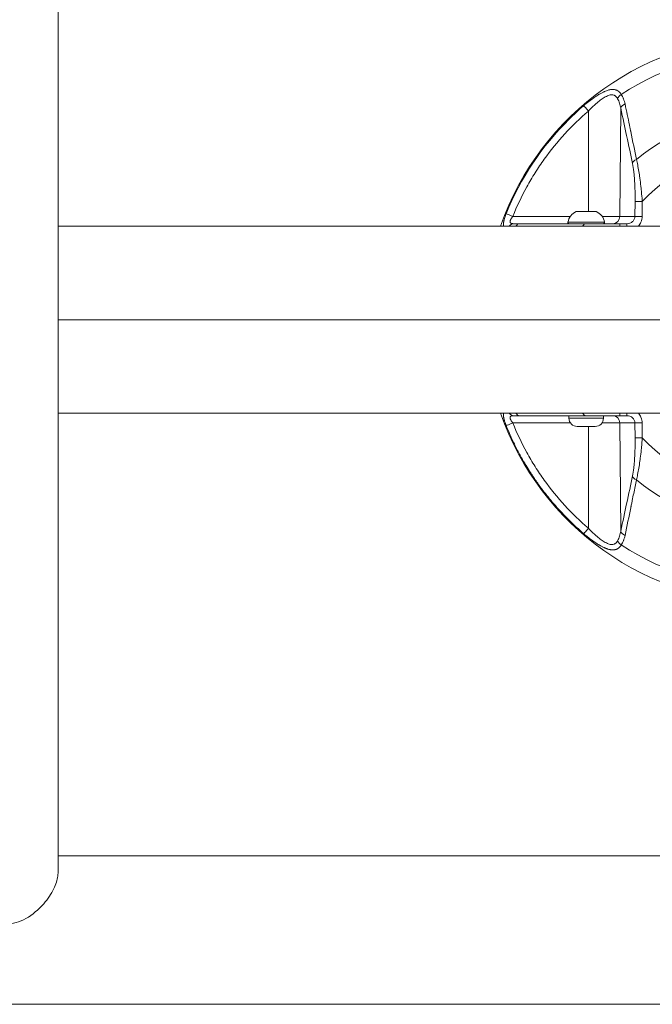
# Model space of a CAD drawing. Units: millimetres. Extents: x 2782 to 8972, y 1689 to 3050.
# Drawn here: x 3960 to 4218, y 2071 to 2471 of the extents above; entities that cross this region are included whole.
import ezdxf

# ---------------------------------------------------------------- set-up
doc = ezdxf.new("R2010")
doc.units = ezdxf.units.MM
doc.linetypes.add('ACAD_ISO03W100', pattern=[30, 12, -18])
doc.styles.get("Standard").update_dxf_attribs({"font": 'arial.ttf'})
doc.dimstyles.get("Standard").update_dxf_attribs({"dimtxt": 0.18, "dimasz": 0.18, "dimexe": 0.18, "dimexo": 0.0625, "dimgap": 0.09, "dimtad": 0, "dimtih": 1, "dimtoh": 1, "dimdec": 4, "dimzin": 0, "dimdsep": 46, "dimtxsty": 'Standard', "dimcen": 0.09, "dimadec": 0, "dimazin": 0, "dimtfac": 1, "dimtdec": 4, "dimtofl": 0, "dimtmove": 0, "dimatfit": 3, "dimfxl": 1, "dimtolj": 1, "dimtzin": 0, "dimarcsym": 0})

# ---------------------------------------------------------------- blocks, each defined once
blk = doc.blocks.new('*D3')
at = {"color": 0, "linetype": 'ACAD_ISO03W100', "lineweight": -2, "ltscale": 9, "transparency": 16777216}
for p, q in [((2911.12, 2644.47), (2911.12, 2684.65)), ((4582.31, 2644.47), (4582.31, 2684.65))]:
    blk.add_line(p, q, dxfattribs=at)
at = {"color": 0, "lineweight": -2, "ltscale": 9, "transparency": 16777216}
blk.add_line((4542.31, 2684.47), (2951.12, 2684.47), dxfattribs=at)
at = {"color": 0, "ltscale": 9, "transparency": 16777216}
for points in [[(2951.12, 2691.13), (2951.12, 2677.8), (2911.12, 2684.47)], [(4542.31, 2691.13), (4542.31, 2677.8), (4582.31, 2684.47)]]:
    blk.add_solid(points, dxfattribs=at)
at = {"layer": 'Defpoints', "color": 0, "ltscale": 9, "transparency": 16777216}
for p in [(2911.12, 2684.47), (2911.12, 2348.67), (4582.31, 2348.68)]:
    blk.add_point(p, dxfattribs=at)
at = {"color": 0, "lineweight": 15, "ltscale": 9, "transparency": 16777216, "insert": (3746.72, 2724.99), "char_height": 50, "attachment_point": 5}
blk.add_mtext('\\A1;165', dxfattribs=at)

msp = doc.modelspace()

# ---------------------------------------------------------------- linework, layer by layer
at = {"lineweight": 15, "ltscale": 9}
for p, q in [((3975.94322, 2123.78424), (3975.94322, 2573.56382)), ((4191.56657, 2392.67306), (4191.57125, 2433.40362)), ((4204.73095, 2434.56425), (4204.35815, 2390.64688)), ((4210.56423, 2396.74411), (4210.50952, 2390.64688)), ((4210.56423, 2396.74411), (4213.48225, 2396.71793)), ((4213.42755, 2390.6207), (4213.48225, 2396.71793)), ((4194.79871, 2392.62568), (4186.59169, 2392.62568)), ((4186.80413, 2392.67306), (4194.58626, 2392.67306)), ((4160.84512, 2390.64688), (4184.24512, 2390.64688)), ((4183.26563, 2388.25744), (4198.12476, 2388.25744)), ((4204.35815, 2390.64688), (4197.14527, 2390.64688)), ((4204.35815, 2390.64688), (4210.50952, 2390.64688)), ((4213.42755, 2390.6207), (4210.50952, 2390.64688)), ((3975.94322, 2386.72306), (4300.97593, 2386.72306)), ((4204.35757, 2386.72306), (4204.35757, 2387.67306)), ((4207.25946, 2387.67306), (4204.35757, 2387.67306)), ((4207.25946, 2386.72306), (4207.25946, 2387.67306)), ((4221.6753, 2348.67306), (3975.94322, 2348.67306)), ((3975.94322, 2310.62306), (4300.56689, 2310.62306)), ((4183.6952, 2308.62306), (4183.6952, 2309.67306)), ((4183.6952, 2308.62306), (4197.6952, 2308.62306)), ((4197.6952, 2308.62306), (4197.6952, 2309.67306)), ((4204.35757, 2309.67306), (4204.35757, 2310.62306)), ((4204.35757, 2309.67306), (4207.25946, 2309.67306)), ((4207.25946, 2310.62306), (4207.25946, 2309.67306)), ((4184.30268, 2306.69924), (4160.84512, 2306.69924)), ((4194.3452, 2305.27306), (4187.0452, 2305.27306)), ((4191.57125, 2263.9425), (4191.5665, 2305.27306)), ((4204.35815, 2306.69924), (4197.08772, 2306.69924)), ((4204.35815, 2306.69924), (4204.73095, 2262.78186)), ((4210.50952, 2306.69924), (4204.35815, 2306.69924)), ((4213.42755, 2306.72542), (4210.50952, 2306.69924)), ((4210.50952, 2306.69924), (4210.56423, 2300.602)), ((4213.48225, 2300.62818), (4213.42755, 2306.72542)), ((4213.48225, 2300.62818), (4210.56423, 2300.602)), ((3975.94322, 2130.82306), (4276.3653, 2130.82306)), ((4276.3653, 2130.82306), (3975.94322, 2130.82306)), ((4276.3653, 2070.52306), (3663.3653, 2070.52306))]:
    msp.add_line(p, q, dxfattribs=at)
for centre, radius, start, end in [((4264.3909, 2348.67306), 115, 90, 160.678437), ((4264.3909, 2348.67306), 109.14214, 90, 122.991681), ((4264.3909, 2348.67306), 84.14214, 90, 129.3068205), ((4264.3909, 2348.67306), 70, 90, 136.6577117), ((4189.11186, 2387.25639), 5.93132, 115.1439104, 170.2834439), ((4186.80413, 2392.17306), 0.5, 90, 115.1439104), ((4186.80413, 2392.17306), 0.5, 90, 115.1439104), ((4194.58626, 2392.17306), 0.5, 64.8560896, 90), ((4192.27853, 2387.25639), 5.93132, 9.7165561, 64.8560896), ((4192.27853, 2387.25639), 5.93132, 9.7165561, 64.8560896), ((4183.75846, 2388.17306), 0.5, 170.2834439, 270), ((4197.63194, 2388.17306), 0.5, 270, 9.7165561), ((4197.63194, 2388.17306), 0.5, 270, 9.7165561), ((4264.3909, 2348.67306), 115, 199.321563, 270), ((4187.0452, 2308.62306), 3.35, 180, 270), ((4194.3452, 2308.62306), 3.35, 270, 0), ((4264.3909, 2348.67306), 70, 223.3422883, 270), ((4264.3909, 2348.67306), 84.14214, 230.6931795, 270), ((4264.3909, 2348.67306), 109.14214, 237.008319, 270)]:
    msp.add_arc(centre, radius, start, end, dxfattribs=at)
for centre, major_axis, ratio, start_param, end_param in [((4206.11621, 2438.43673), (-2.53754, -1.60028), 0.707076127, -1.56148532, -0.739211119), ((4207.64898, 2434.53807), (-2.93067, -0.64124), 0.682130912, -1.313219082, -0.322865639), ((4191.61073, 2433.37744), (-1.95317, 2.27709), 0.004307752, 0.195203377, 1.555604258), ((4212.43292, 2412.13788), (-2.93781, -0.60767), 0.663171863, -1.236800261, -0.315170311), ((4201.44013, 2390.67306), (0, -3), 0.972711616, 0, 1.562069681), ((4161.24327, 2384.67306), (0, 3), 0.823416972, 0, 0.818477846), ((4163.6067, 2384.67306), (0, 3), 0.685576505, 0, 0.818477846), ((4190.69277, 2384.67306), (0, 3), 0.668360225, 0, 0.818477846), ((4161.24327, 2312.67306), (0, -3), 0.823416972, -0.818477846, 0), ((4190.69277, 2312.67306), (0, -3), 0.668360225, -0.818477846, 0), ((4201.44013, 2306.67306), (0, 3), 0.972711616, -1.562069681, 0), ((4160.8846, 2306.72542), (-2.78105, -1.12507), 0.003154786, 0.193329857, 1.555323692), ((4212.43292, 2285.20824), (-2.93781, 0.60767), 0.663171863, 0.315170311, 1.236800261), ((4207.64898, 2262.80804), (-2.93067, 0.64124), 0.682130912, 0.322865639, 1.313219082)]:
    msp.add_ellipse(centre, major_axis=major_axis, ratio=ratio, start_param=start_param, end_param=end_param, dxfattribs=at)
at = {"lineweight": 15, "ltscale": 9, "extrusion": (0, 0, -1)}
for centre, major_axis, ratio, start_param, end_param in [((4222.2808, 2410.01629), (10.4829, -0.60623), 0.000006756, 3.141565628, 3.141592654), ((4222.28085, 2410.01649), (9.75308, 3.89072), 0.000001801, 3.141585449, 3.141592653), ((4160.8846, 2390.6207), (-2.78105, 1.12507), 0.003154786, 0.193329857, 1.555323692), ((4163.6067, 2312.67306), (0, -3), 0.685576505, 0, 0.818477846), ((4222.28133, 2287.32943), (9.75354, -3.89098), 0.000001751, 3.14158565, 3.141592654), ((4222.28034, 2287.3298), (10.48244, 0.60602), 0.000004115, 3.141576195, 3.141592654), ((4191.61073, 2263.96868), (-1.95317, -2.27709), 0.004307752, 0.195203377, 1.555604258), ((4206.11621, 2258.90939), (-2.53754, 1.60028), 0.707076127, -1.56148532, -0.739211119)]:
    msp.add_ellipse(centre, major_axis=major_axis, ratio=ratio, start_param=start_param, end_param=end_param, dxfattribs=at)
at = {"lineweight": 15, "ltscale": 9}
for points, knots in [([(4189.69275, 2435.60965), (4190.35514, 2436.17767), (4191.01315, 2436.71749), (4191.71279, 2437.26609), (4191.75979, 2437.30283), (4192.43739, 2437.83057), (4193.06302, 2438.29537), (4193.70795, 2438.7492), (4193.73207, 2438.76613), (4193.77766, 2438.79807), (4193.79914, 2438.81309), (4193.84209, 2438.84306), (4193.86188, 2438.85684), (4194.16381, 2439.06668), (4194.43991, 2439.25345), (4194.80276, 2439.49188), (4194.89219, 2439.55006), (4195.24256, 2439.77569), (4195.50134, 2439.93728), (4195.76667, 2440.0974), (4195.77567, 2440.10283), (4195.82887, 2440.13485), (4195.87299, 2440.16125), (4195.93906, 2440.20054), (4195.96106, 2440.21358), (4196.00503, 2440.23957), (4196.02564, 2440.25171), (4196.42203, 2440.48448), (4196.78716, 2440.68693), (4197.32342, 2440.9646), (4197.50026, 2441.0528), (4197.73339, 2441.1645), (4197.79136, 2441.1919), (4197.91141, 2441.24781), (4197.97347, 2441.27626), (4198.07995, 2441.32426), (4198.12418, 2441.34396), (4198.20724, 2441.38048), (4198.25154, 2441.39974), (4198.49811, 2441.50552), (4198.69895, 2441.58626), (4199.25197, 2441.79265), (4199.59541, 2441.90216), (4199.96039, 2441.99614), (4199.99231, 2442.00417), (4200.0653, 2442.02207), (4200.10631, 2442.0318), (4200.16756, 2442.04582), (4200.18794, 2442.0504), (4200.22861, 2442.05937), (4200.24768, 2442.0635), (4200.49719, 2442.11645), (4200.71853, 2442.15254), (4201.04343, 2442.18838), (4201.1513, 2442.1972), (4201.48005, 2442.21453), (4201.69595, 2442.21226), (4201.91808, 2442.19419), (4201.93112, 2442.19307), (4202.01791, 2442.18523), (4202.08949, 2442.17692), (4202.3866, 2442.13422), (4202.60132, 2442.08432), (4202.87231, 2441.99518), (4202.93641, 2441.97201), (4203.07834, 2441.91607), (4203.15591, 2441.88224), (4203.36885, 2441.7799), (4203.5015, 2441.70519), (4203.64024, 2441.61478), (4203.65023, 2441.6082), (4203.69011, 2441.58165), (4203.72086, 2441.56048), (4203.95993, 2441.39086), (4204.15773, 2441.21745), (4204.56444, 2440.78595), (4204.77035, 2440.51731), (4204.96112, 2440.21598)], [0, 0, 0, 0, 0.116596363, 0.116596363, 0.125, 0.125, 0.237804368, 0.237804368, 0.2421875, 0.2421875, 0.24609375, 0.24609375, 0.25, 0.25, 0.297057112, 0.297057112, 0.3125, 0.3125, 0.357783461, 0.357783461, 0.359375, 0.359375, 0.3671875, 0.3671875, 0.37109375, 0.37109375, 0.375, 0.375, 0.4375, 0.4375, 0.46875, 0.46875, 0.47914176, 0.47914176, 0.490349571, 0.490349571, 0.498445959, 0.498445959, 0.505626947, 0.505626947, 0.540551496, 0.540551496, 0.603337206, 0.603337206, 0.609375, 0.609375, 0.6171875, 0.6171875, 0.62109375, 0.62109375, 0.625, 0.625, 0.666466625, 0.666466625, 0.6875, 0.6875, 0.731617539, 0.731617539, 0.734375, 0.734375, 0.75, 0.75, 0.797553304, 0.797553304, 0.8125, 0.8125, 0.831140503, 0.831140503, 0.864588203, 0.864588203, 0.8671875, 0.8671875, 0.875, 0.875, 0.932834164, 0.932834164, 1, 1, 1, 1]), ([(4204.96112, 2440.21598), (4205.14155, 2439.92971), (4205.30851, 2439.63067), (4205.53942, 2439.16336), (4205.65, 2438.92501), (4205.77062, 2438.63881), (4205.82886, 2438.49368), (4205.85338, 2438.43106), (4205.86963, 2438.38921), (4205.87805, 2438.36731), (4206.13127, 2437.70408), (4206.32795, 2437.02392), (4206.47944, 2436.30788)], [0, 0, 0, 0, 0.25, 0.25, 0.375, 0.4375, 0.46875, 0.484375, 0.484375, 0.5, 0.5, 1, 1, 1, 1]), ([(4191.57125, 2433.40362), (4192.09129, 2433.94731), (4192.6164, 2434.47462), (4193.67719, 2435.49413), (4194.21284, 2435.98642), (4195.02618, 2436.69351), (4195.29896, 2436.92394), (4195.84846, 2437.3727), (4196.1262, 2437.59179), (4196.95668, 2438.21994), (4197.50752, 2438.60161), (4198.33228, 2439.09852), (4198.60802, 2439.25194), (4199.15505, 2439.52491), (4199.42426, 2439.64352), (4199.95411, 2439.83913), (4200.21476, 2439.91617), (4200.72745, 2440.01995), (4200.97961, 2440.04607), (4201.45838, 2440.03745), (4201.68717, 2440.00332), (4202.01458, 2439.9019), (4202.12162, 2439.85941), (4202.32725, 2439.7581), (4202.42586, 2439.69942), (4202.70989, 2439.49965), (4202.88353, 2439.33489), (4203.20293, 2438.94284), (4203.3488, 2438.71442), (4203.47866, 2438.46291)], [0, 0, 0, 0, 0.125, 0.125, 0.25, 0.25, 0.3125, 0.3125, 0.375, 0.375, 0.5, 0.5, 0.5625, 0.5625, 0.625, 0.625, 0.6875, 0.6875, 0.75, 0.75, 0.8125, 0.8125, 0.84375, 0.84375, 0.875, 0.875, 0.9375, 0.9375, 1, 1, 1, 1]), ([(4203.47866, 2438.46291), (4203.78313, 2437.8732), (4204.03225, 2437.24899), (4204.44374, 2435.946), (4204.60585, 2435.26703), (4204.73095, 2434.56425)], [0, 0, 0, 0, 0.5, 0.5, 1, 1, 1, 1]), ([(4206.47944, 2436.30788), (4207.10246, 2433.36323), (4207.69548, 2430.52955), (4208.25889, 2427.80637), (4208.3528, 2427.35251), (4208.44587, 2426.90171), (4208.53812, 2426.45398), (4208.58424, 2426.23011), (4208.63016, 2426.00701), (4208.67586, 2425.78467), (4208.69872, 2425.6735), (4208.72152, 2425.56253), (4208.74427, 2425.45174), (4208.75564, 2425.39635), (4208.767, 2425.341), (4208.77835, 2425.2857), (4208.78828, 2425.23732), (4208.7982, 2425.18897), (4208.80811, 2425.14066), (4208.80953, 2425.13376), (4208.81076, 2425.12776), (4208.81236, 2425.11996), (4209.6322, 2421.12291), (4210.39102, 2417.34371), (4211.08913, 2413.77928)], [0, 0, 0, 0, 0.375, 0.375, 0.375, 0.4375, 0.4375, 0.4375, 0.46875, 0.46875, 0.46875, 0.484375, 0.484375, 0.484375, 0.4921875, 0.4921875, 0.4921875, 0.499023437, 0.499023437, 0.499023437, 0.5, 0.5, 0.5, 1, 1, 1, 1]), ([(4158.15605, 2391.72649), (4163.94477, 2406.03933), (4172.68907, 2419.19525), (4183.71827, 2430.10579), (4185.64291, 2432.00972), (4187.63604, 2433.84596), (4189.69275, 2435.60965)], [0, 0, 0, 0, 0.8514230507, 0.8514230507, 0.8514230507, 1, 1, 1, 1]), ([(4160.84512, 2390.64688), (4162.49994, 2394.73742), (4164.39591, 2398.72707), (4167.07245, 2403.58584), (4167.62314, 2404.55115), (4168.75562, 2406.46878), (4169.33834, 2407.42249), (4171.12423, 2410.249), (4172.3662, 2412.08948), (4176.24313, 2417.48198), (4179.02859, 2420.90551), (4184.99777, 2427.41253), (4188.18151, 2430.49608), (4191.57125, 2433.40362)], [0, 0, 0, 0, 0.25, 0.25, 0.3125, 0.3125, 0.375, 0.375, 0.5, 0.5, 0.75, 0.75, 1, 1, 1, 1]), ([(4209.5149, 2412.16406), (4208.79254, 2415.65634), (4208.00121, 2419.41363), (4207.14073, 2423.43512), (4206.39004, 2426.94349), (4205.58674, 2430.65303), (4204.73095, 2434.56425)], [0, 0, 0, 0, 0.534072008, 0.534072008, 0.534072008, 1, 1, 1, 1]), ([(4209.5149, 2412.16406), (4209.72751, 2411.13621), (4209.90086, 2410.00426), (4210.11438, 2408.18401), (4210.17769, 2407.55645), (4210.28962, 2406.26281), (4210.33728, 2405.60817), (4210.4587, 2403.624), (4210.51112, 2402.27437), (4210.57027, 2399.53214), (4210.57671, 2398.13522), (4210.56423, 2396.74411)], [0, 0, 0, 0, 0.25, 0.25, 0.375, 0.375, 0.5, 0.5, 0.75, 0.75, 1, 1, 1, 1]), ([(4211.08913, 2413.77928), (4211.2741, 2413.07829), (4211.45157, 2412.31805), (4211.6205, 2411.50774), (4211.70396, 2411.10739), (4211.78535, 2410.69482), (4211.86465, 2410.27106), (4212.02764, 2409.39994), (4212.18168, 2408.48164), (4212.32634, 2407.52525), (4212.39448, 2407.07474), (4212.46055, 2406.61576), (4212.52456, 2406.1492), (4212.66593, 2405.11876), (4212.79721, 2404.05143), (4212.91832, 2402.95622), (4212.96845, 2402.50284), (4213.01685, 2402.04467), (4213.06355, 2401.58229), (4213.18149, 2400.41427), (4213.28848, 2399.21948), (4213.38465, 2398.00627), (4213.41851, 2397.57902), (4213.45104, 2397.14946), (4213.48225, 2396.71793)], [0, 0, 0, 0, 0.167329275, 0.167329275, 0.167329275, 0.25, 0.25, 0.25, 0.419945603, 0.419945603, 0.419945603, 0.5, 0.5, 0.5, 0.67680799, 0.67680799, 0.67680799, 0.75, 0.75, 0.75, 0.934888244, 0.934888244, 0.934888244, 1, 1, 1, 1]), ([(4157.13134, 2386.72306), (4157.12834, 2386.73498), (4157.12543, 2386.74699), (4157.1226, 2386.75909), (4157.11231, 2386.80317), (4157.10315, 2386.8484), (4157.09516, 2386.89469), (4157.09205, 2386.91266), (4157.08912, 2386.9308), (4157.08635, 2386.94911), (4157.08141, 2386.98186), (4157.077, 2387.01515), (4157.07314, 2387.049), (4157.06927, 2387.08284), (4157.06601, 2387.11652), (4157.06316, 2387.15217), (4157.05892, 2387.20526), (4157.05593, 2387.25927), (4157.05414, 2387.31431), (4157.04933, 2387.46226), (4157.05315, 2387.61852), (4157.06515, 2387.7831), (4157.07266, 2387.88619), (4157.08334, 2387.99204), (4157.09717, 2388.10146), (4157.10497, 2388.16316), (4157.11373, 2388.22562), (4157.12341, 2388.28884), (4157.14111, 2388.40445), (4157.16189, 2388.52261), (4157.18561, 2388.64332), (4157.19734, 2388.70304), (4157.20979, 2388.76337), (4157.22294, 2388.82435), (4157.23035, 2388.8587), (4157.23798, 2388.89326), (4157.24584, 2388.92802), (4157.26763, 2389.02447), (4157.2914, 2389.12356), (4157.31627, 2389.22206), (4157.33002, 2389.27652), (4157.34423, 2389.33131), (4157.35886, 2389.38631), (4157.39716, 2389.53029), (4157.43842, 2389.67631), (4157.48253, 2389.82426), (4157.54348, 2390.02874), (4157.61047, 2390.23873), (4157.68143, 2390.44914), (4157.69238, 2390.48162), (4157.70344, 2390.51414), (4157.71461, 2390.54672), (4157.8481, 2390.93624), (4157.99529, 2391.329), (4158.15605, 2391.72649)], [0.4313224218, 0.4313224218, 0.4313224218, 0.4313224218, 0.4375, 0.4375, 0.4375, 0.4600127691, 0.4600127691, 0.4600127691, 0.46875, 0.46875, 0.46875, 0.484375, 0.484375, 0.484375, 0.5, 0.5, 0.5, 0.5232685813, 0.5232685813, 0.5232685813, 0.585819623, 0.585819623, 0.585819623, 0.625, 0.625, 0.625, 0.647093474, 0.647093474, 0.647093474, 0.6875, 0.6875, 0.6875, 0.7074895477, 0.7074895477, 0.7074895477, 0.71875, 0.71875, 0.71875, 0.75, 0.75, 0.75, 0.7672772141, 0.7672772141, 0.7672772141, 0.8125, 0.8125, 0.8125, 0.875, 0.875, 0.875, 0.8846478564, 0.8846478564, 0.8846478564, 1, 1, 1, 1]), ([(4161.24327, 2387.67306), (4161.00618, 2387.67306), (4160.79129, 2387.68716), (4160.41053, 2387.74989), (4160.24349, 2387.79961), (4159.97953, 2387.93646), (4159.88021, 2388.02341), (4159.78115, 2388.18628), (4159.75703, 2388.24535), (4159.726, 2388.37104), (4159.71891, 2388.43795), (4159.72042, 2388.57997), (4159.72913, 2388.65553), (4159.76113, 2388.81304), (4159.78419, 2388.89437), (4159.84272, 2389.06201), (4159.87818, 2389.14832), (4159.96038, 2389.3259), (4160.00729, 2389.41738), (4160.16034, 2389.69329), (4160.27941, 2389.88108), (4160.54595, 2390.26443), (4160.69209, 2390.45771), (4160.84512, 2390.64688)], [0, 0, 0, 0, 0.125, 0.125, 0.25, 0.25, 0.375, 0.375, 0.4375, 0.4375, 0.5, 0.5, 0.5625, 0.5625, 0.625, 0.625, 0.6875, 0.6875, 0.75, 0.75, 0.875, 0.875, 1, 1, 1, 1]), ([(4210.50952, 2390.64688), (4210.50583, 2390.25631), (4210.4185, 2389.8667), (4210.08957, 2389.14709), (4209.84811, 2388.81743), (4209.24717, 2388.26757), (4208.88793, 2388.04758), (4208.10547, 2387.75026), (4207.68262, 2387.67306), (4207.25946, 2387.67306)], [0, 0, 0, 0, 0.25, 0.25, 0.5, 0.5, 0.75, 0.75, 1, 1, 1, 1]), ([(4211.90234, 2386.72306), (4212.33441, 2387.20403), (4212.68741, 2387.75221), (4213.2548, 2389.06034), (4213.42054, 2389.83955), (4213.42755, 2390.6207)], [0.5455437463, 0.5455437463, 0.5455437463, 0.5455437463, 0.75, 0.75, 1, 1, 1, 1]), ([(4163.6067, 2387.67306), (4168.35488, 2387.67306), (4172.84516, 2387.67306), (4177.07811, 2387.67306), (4181.95858, 2387.67306), (4186.4971, 2387.67306), (4190.69277, 2387.67306)], [0, 0, 0, 0, 0.464474769, 0.464474769, 0.464474769, 1, 1, 1, 1]), ([(4204.35757, 2387.67306), (4203.10572, 2387.67306), (4201.87038, 2387.67306), (4200.04276, 2387.67306), (4199.4378, 2387.67306), (4198.23675, 2387.67306), (4197.63901, 2387.67306), (4195.87081, 2387.67306), (4194.7504, 2387.67306), (4192.62851, 2387.67306), (4191.62675, 2387.67306), (4190.69277, 2387.67306)], [0, 0, 0, 0, 0.25, 0.25, 0.375, 0.375, 0.5, 0.5, 0.75, 0.75, 1, 1, 1, 1]), ([(4158.15605, 2305.61962), (4158.11514, 2305.72076), (4158.07511, 2305.82164), (4157.99622, 2306.02436), (4157.95737, 2306.12621), (4157.91517, 2306.23918), (4157.91092, 2306.25059), (4157.87967, 2306.33465), (4157.85321, 2306.40694), (4157.80149, 2306.5505), (4157.77622, 2306.62177), (4157.739, 2306.72852), (4157.72676, 2306.76393), (4157.70346, 2306.8319), (4157.69241, 2306.86442), (4157.62066, 2307.07716), (4157.56359, 2307.25456), (4157.50101, 2307.46018), (4157.49171, 2307.49104), (4157.45206, 2307.62405), (4157.42294, 2307.72535), (4157.38278, 2307.87072), (4157.37069, 2307.91532), (4157.34596, 2308.00827), (4157.33337, 2308.05667), (4157.31943, 2308.11153), (4157.31785, 2308.11779), (4157.29044, 2308.22635), (4157.26624, 2308.32747), (4157.23671, 2308.45864), (4157.22973, 2308.4903), (4157.19707, 2308.64173), (4157.17397, 2308.75896), (4157.14278, 2308.93558), (4157.13267, 2308.99678), (4157.11373, 2309.1205), (4157.10497, 2309.18295), (4157.088, 2309.31716), (4157.08022, 2309.38815), (4157.07057, 2309.49322), (4157.06768, 2309.52828), (4157.06069, 2309.62408), (4157.05737, 2309.684), (4157.05336, 2309.7925), (4157.05234, 2309.84143), (4157.05206, 2309.91517), (4157.0522, 2309.94051), (4157.05289, 2309.98656), (4157.05337, 2310.00732), (4157.05406, 2310.02922), (4157.0541, 2310.03052), (4157.05473, 2310.04983), (4157.05544, 2310.06773), (4157.05731, 2310.10706), (4157.05853, 2310.12868), (4157.06093, 2310.16483), (4157.06201, 2310.17955), (4157.0703, 2310.28336), (4157.08095, 2310.36918), (4157.10315, 2310.4977), (4157.1123, 2310.54292), (4157.12542, 2310.5991), (4157.12834, 2310.61112), (4157.13134, 2310.62306)], [0, 0, 0, 0, 0.0293526802, 0.0293526802, 0.059152214, 0.059152214, 0.0625, 0.0625, 0.0838310152, 0.0838310152, 0.1049394589, 0.1049394589, 0.1154057198, 0.1154057198, 0.125, 0.125, 0.1780957649, 0.1780957649, 0.1875, 0.1875, 0.21875, 0.21875, 0.2327623547, 0.2327623547, 0.2480346291, 0.2480346291, 0.25, 0.25, 0.2821058379, 0.2821058379, 0.2923976243, 0.2923976243, 0.3316462596, 0.3316462596, 0.3528437147, 0.3528437147, 0.375, 0.375, 0.401038806, 0.401038806, 0.4142624636, 0.4142624636, 0.4375, 0.4375, 0.457142452, 0.457142452, 0.4675670964, 0.4675670964, 0.4762405053, 0.4762405053, 0.476784904, 0.476784904, 0.484375, 0.484375, 0.4935632953, 0.4935632953, 0.5, 0.5, 0.5399925856, 0.5399925856, 0.5625, 0.5625, 0.5686803578, 0.5686803578, 0.5686803578, 0.5686803578]), ([(4160.84512, 2306.69924), (4160.69209, 2306.8884), (4160.54595, 2307.08168), (4160.27941, 2307.46503), (4160.16034, 2307.65282), (4160.00729, 2307.92873), (4159.96038, 2308.02021), (4159.87818, 2308.1978), (4159.84272, 2308.2841), (4159.78419, 2308.45174), (4159.76113, 2308.53307), (4159.72913, 2308.69059), (4159.72042, 2308.76614), (4159.71891, 2308.90816), (4159.726, 2308.97507), (4159.75703, 2309.10077), (4159.78115, 2309.15983), (4159.88021, 2309.3227), (4159.97953, 2309.40965), (4160.24349, 2309.5465), (4160.41053, 2309.59622), (4160.79129, 2309.65895), (4161.00618, 2309.67306), (4161.24327, 2309.67306)], [0, 0, 0, 0, 0.125, 0.125, 0.25, 0.25, 0.3125, 0.3125, 0.375, 0.375, 0.4375, 0.4375, 0.5, 0.5, 0.5625, 0.5625, 0.625, 0.625, 0.75, 0.75, 0.875, 0.875, 1, 1, 1, 1]), ([(4190.69277, 2309.67306), (4186.4971, 2309.67306), (4181.95858, 2309.67306), (4177.07811, 2309.67306), (4172.84516, 2309.67306), (4168.35488, 2309.67306), (4163.6067, 2309.67306)], [0, 0, 0, 0, 0.5355252315, 0.5355252315, 0.5355252315, 1, 1, 1, 1]), ([(4190.69277, 2309.67306), (4191.62675, 2309.67306), (4192.62851, 2309.67306), (4194.7504, 2309.67306), (4195.87081, 2309.67306), (4197.63901, 2309.67306), (4198.23675, 2309.67306), (4199.4378, 2309.67306), (4200.04276, 2309.67306), (4201.87038, 2309.67306), (4203.10572, 2309.67306), (4204.35757, 2309.67306)], [0, 0, 0, 0, 0.25, 0.25, 0.5, 0.5, 0.625, 0.625, 0.75, 0.75, 1, 1, 1, 1]), ([(4207.25946, 2309.67306), (4207.68262, 2309.67306), (4208.10547, 2309.59585), (4208.88793, 2309.29854), (4209.24717, 2309.07854), (4209.84811, 2308.52868), (4210.08957, 2308.19903), (4210.4185, 2307.47942), (4210.50583, 2307.08981), (4210.50952, 2306.69924)], [0, 0, 0, 0, 0.25, 0.25, 0.5, 0.5, 0.75, 0.75, 1, 1, 1, 1]), ([(4213.42755, 2306.72542), (4213.42054, 2307.50656), (4213.2548, 2308.28578), (4212.68741, 2309.5939), (4212.33441, 2310.14209), (4211.90234, 2310.62306)], [0, 0, 0, 0, 0.25, 0.25, 0.4544562537, 0.4544562537, 0.4544562537, 0.4544562537]), ([(4189.69275, 2261.73646), (4188.51894, 2262.74304), (4187.36577, 2263.77317), (4186.23426, 2264.82607), (4185.10217, 2265.87951), (4183.99176, 2266.95576), (4182.90392, 2268.05387), (4181.87621, 2269.0913), (4180.86864, 2270.14824), (4179.88184, 2271.22381), (4179.82359, 2271.2873), (4179.7654, 2271.35087), (4179.70729, 2271.41449), (4178.66431, 2272.55645), (4177.64471, 2273.71928), (4176.64939, 2274.90207), (4175.65331, 2276.08577), (4174.68154, 2277.28947), (4173.73487, 2278.51212), (4172.90603, 2279.58258), (4172.09642, 2280.66758), (4171.30644, 2281.76633), (4171.19373, 2281.92309), (4171.08143, 2282.08014), (4170.96952, 2282.23746), (4170.07287, 2283.498), (4169.20205, 2284.77646), (4168.35774, 2286.07175), (4168.06294, 2286.52402), (4167.77155, 2286.97806), (4167.48332, 2287.43426), (4166.94572, 2288.28512), (4166.41889, 2289.1439), (4165.90397, 2290.00866), (4165.83346, 2290.12708), (4165.76317, 2290.24561), (4165.69311, 2290.36425), (4165.11307, 2291.34647), (4164.54767, 2292.33752), (4163.99738, 2293.33654), (4163.86798, 2293.57147), (4163.73941, 2293.80684), (4163.61168, 2294.04263), (4162.87491, 2295.40272), (4162.1659, 2296.77741), (4161.48531, 2298.1656), (4160.80434, 2299.55455), (4160.15181, 2300.95701), (4159.5282, 2302.37178), (4159.05406, 2303.44746), (4158.59663, 2304.53026), (4158.15605, 2305.61962)], [0, 0, 0, 0, 0.0847959959, 0.0847959959, 0.0847959959, 0.1696359849, 0.1696359849, 0.1696359849, 0.2497873176, 0.2497873176, 0.2497873176, 0.2545191595, 0.2545191595, 0.2545191595, 0.3394447029, 0.3394447029, 0.3394447029, 0.4244354479, 0.4244354479, 0.4244354479, 0.4988466814, 0.4988466814, 0.4988466814, 0.5094632168, 0.5094632168, 0.5094632168, 0.5945273546, 0.5945273546, 0.5945273546, 0.6242290846, 0.6242290846, 0.6242290846, 0.6796272, 0.6796272, 0.6796272, 0.6872130301, 0.6872130301, 0.6872130301, 0.750014924, 0.750014924, 0.750014924, 0.7647830486, 0.7647830486, 0.7647830486, 0.8499669802, 0.8499669802, 0.8499669802, 0.9351974404, 0.9351974404, 0.9351974404, 1, 1, 1, 1]), ([(4191.57125, 2263.9425), (4188.18151, 2266.85003), (4184.99777, 2269.93359), (4179.02859, 2276.44061), (4176.24313, 2279.86414), (4172.3662, 2285.25663), (4171.12423, 2287.09711), (4169.33834, 2289.92362), (4168.75562, 2290.87734), (4167.62314, 2292.79496), (4167.07245, 2293.76028), (4164.39591, 2298.61905), (4162.49994, 2302.60869), (4160.84512, 2306.69924)], [0, 0, 0, 0, 0.25, 0.25, 0.5, 0.5, 0.625, 0.625, 0.6875, 0.6875, 0.75, 0.75, 1, 1, 1, 1]), ([(4209.5149, 2285.18206), (4209.71294, 2286.13947), (4209.88458, 2287.22597), (4210.02975, 2288.44172), (4210.03192, 2288.45989), (4210.03409, 2288.47809), (4210.03625, 2288.49631), (4210.03857, 2288.51596), (4210.04104, 2288.53692), (4210.0432, 2288.55536), (4210.11367, 2289.15607), (4210.17687, 2289.78019), (4210.23366, 2290.43647), (4210.28752, 2291.05889), (4210.33468, 2291.69977), (4210.37576, 2292.36694), (4210.37643, 2292.37773), (4210.37716, 2292.38968), (4210.37775, 2292.39933), (4210.45608, 2293.67906), (4210.51007, 2295.02278), (4210.5407, 2296.44285), (4210.56921, 2297.76433), (4210.57719, 2299.15699), (4210.56423, 2300.602)], [0, 0, 0, 0, 0.242470052, 0.242470052, 0.242470052, 0.24609375, 0.24609375, 0.24609375, 0.25, 0.25, 0.25, 0.377308076, 0.377308076, 0.377308076, 0.498046875, 0.498046875, 0.498046875, 0.5, 0.5, 0.5, 0.758990714, 0.758990714, 0.758990714, 1, 1, 1, 1]), ([(4213.48225, 2300.62818), (4213.39194, 2299.37946), (4213.29055, 2298.14721), (4213.17778, 2296.93967), (4213.14091, 2296.54496), (4213.10283, 2296.1529), (4213.06355, 2295.76383), (4212.94869, 2294.62642), (4212.82345, 2293.51444), (4212.68763, 2292.43685), (4212.63486, 2292.01814), (4212.58049, 2291.60463), (4212.52456, 2291.19691), (4212.38658, 2290.19122), (4212.23899, 2289.22071), (4212.08186, 2288.29444), (4212.01134, 2287.87876), (4211.93892, 2287.472), (4211.86465, 2287.07506), (4211.70436, 2286.21843), (4211.53542, 2285.40746), (4211.35835, 2284.65098), (4211.28577, 2284.34085), (4211.21182, 2284.03989), (4211.13661, 2283.74873), (4211.12084, 2283.68767), (4211.10501, 2283.62703), (4211.08913, 2283.56683)], [0, 0, 0, 0, 0.188412411, 0.188412411, 0.188412411, 0.25, 0.25, 0.25, 0.430041495, 0.430041495, 0.430041495, 0.5, 0.5, 0.5, 0.672560266, 0.672560266, 0.672560266, 0.75, 0.75, 0.75, 0.917118169, 0.917118169, 0.917118169, 0.985630495, 0.985630495, 0.985630495, 1, 1, 1, 1]), ([(4204.73095, 2262.78186), (4205.58674, 2266.69309), (4206.39004, 2270.40262), (4207.14073, 2273.911), (4208.00121, 2277.93248), (4208.79254, 2281.68977), (4209.5149, 2285.18206)], [0, 0, 0, 0, 0.465927992, 0.465927992, 0.465927992, 1, 1, 1, 1]), ([(4211.08913, 2283.56683), (4210.74007, 2281.78461), (4210.37569, 2279.94878), (4209.80652, 2277.1138), (4209.61302, 2276.15528), (4209.31707, 2274.69713), (4209.16767, 2273.96297), (4208.99086, 2273.09753), (4208.90182, 2272.66259), (4208.85236, 2272.4212), (4208.82837, 2272.30421), (4208.81556, 2272.24177), (4208.81377, 2272.23306), (4208.08771, 2268.69321), (4207.31012, 2264.96441), (4206.47944, 2261.03824)], [0, 0, 0, 0, 0.25, 0.25, 0.375, 0.375, 0.4375, 0.46875, 0.484375, 0.4921875, 0.499023437, 0.499023437, 0.5, 0.5, 1, 1, 1, 1]), ([(4204.96112, 2257.13013), (4204.90987, 2257.04919), (4204.85763, 2256.97078), (4204.74986, 2256.81705), (4204.69428, 2256.74186), (4204.58046, 2256.59594), (4204.52219, 2256.52526), (4204.43964, 2256.43069), (4204.4163, 2256.40455), (4204.37724, 2256.3618), (4204.36161, 2256.34496), (4204.25982, 2256.23696), (4204.17146, 2256.1509), (4204.02719, 2256.0224), (4203.97277, 2255.9765), (4203.88991, 2255.91043), (4203.86208, 2255.88887), (4203.81764, 2255.85541), (4203.80152, 2255.84348), (4203.7734, 2255.82302), (4203.76155, 2255.81451), (4203.70998, 2255.77792), (4203.67029, 2255.75092), (4203.54706, 2255.67061), (4203.46228, 2255.62026), (4203.3284, 2255.54814), (4203.28054, 2255.52377), (4203.1559, 2255.46387), (4203.07826, 2255.43001), (4202.93642, 2255.3741), (4202.87232, 2255.35093), (4202.73685, 2255.30637), (4202.66519, 2255.28523), (4202.52278, 2255.24792), (4202.45215, 2255.23159), (4202.34478, 2255.20999), (4202.30841, 2255.20321), (4202.23553, 2255.19068), (4202.19902, 2255.18494), (4202.07803, 2255.16755), (4201.99209, 2255.15794), (4201.80069, 2255.14237), (4201.69443, 2255.13757), (4201.47845, 2255.13511), (4201.36872, 2255.13746), (4201.16706, 2255.14809), (4201.07548, 2255.15518), (4200.96659, 2255.16628), (4200.95036, 2255.168), (4200.88109, 2255.17564), (4200.82772, 2255.18223), (4200.69161, 2255.20081), (4200.60838, 2255.21381), (4200.48219, 2255.23594), (4200.4399, 2255.24375), (4200.37612, 2255.25613), (4200.35481, 2255.26036), (4200.31752, 2255.26794), (4200.30089, 2255.27137), (4200.27965, 2255.27583), (4200.27433, 2255.27696), (4200.15684, 2255.30189), (4200.04325, 2255.32864), (4199.7648, 2255.40034), (4199.59863, 2255.44821), (4199.3751, 2255.51908), (4199.32014, 2255.53701), (4199.14348, 2255.59623), (4199.02084, 2255.63972), (4198.84833, 2255.7041), (4198.79986, 2255.72254), (4198.70443, 2255.7595), (4198.65747, 2255.778), (4198.54184, 2255.82433), (4198.47294, 2255.85258), (4198.36897, 2255.89618), (4198.33422, 2255.91092), (4198.28821, 2255.93063), (4198.27706, 2255.93543), (4198.26393, 2255.94109), (4198.26198, 2255.94194), (4198.24284, 2255.9502), (4198.2249, 2255.95799), (4198.20348, 2255.96734), (4198.19889, 2255.96934), (4198.08017, 2256.02128), (4197.96501, 2256.07333), (4197.68134, 2256.20547), (4197.51172, 2256.28776), (4197.27538, 2256.40685), (4197.21017, 2256.44016), (4196.96595, 2256.5666), (4196.78529, 2256.66349), (4196.51137, 2256.8152), (4196.41957, 2256.86684), (4196.28115, 2256.94586), (4196.23488, 2256.97247), (4196.1653, 2257.01277), (4196.14207, 2257.02626), (4196.09965, 2257.051), (4196.07954, 2257.06277), (4196.05676, 2257.07613), (4196.05282, 2257.07844), (4195.95217, 2257.13755), (4195.8551, 2257.19536), (4195.6143, 2257.34066), (4195.47009, 2257.42939), (4195.21097, 2257.59175), (4195.09637, 2257.66457), (4194.89223, 2257.79604), (4194.80278, 2257.85423), (4194.59079, 2257.99352), (4194.46789, 2258.07535), (4194.2837, 2258.19955), (4194.22283, 2258.24086), (4194.11585, 2258.31389), (4194.06979, 2258.34548), (4194.00059, 2258.39315), (4193.9775, 2258.40909), (4193.93554, 2258.43813), (4193.91555, 2258.45198), (4193.89303, 2258.46762), (4193.88897, 2258.47044), (4193.81801, 2258.51976), (4193.75095, 2258.56666), (4193.41959, 2258.79983), (4193.15446, 2258.99083), (4192.6237, 2259.3818), (4192.35807, 2259.58173), (4191.94986, 2259.89525), (4191.80793, 2260.00542), (4191.33945, 2260.37277), (4191.01179, 2260.63564), (4190.35405, 2261.17549), (4190.02395, 2261.45245), (4189.69275, 2261.73646)], [0, 0, 0, 0, 0.0180430674, 0.0180430674, 0.0365339035, 0.0365339035, 0.0552113345, 0.0552113345, 0.0625, 0.0625, 0.0673197426, 0.0673197426, 0.09375, 0.09375, 0.109375, 0.109375, 0.1171875, 0.1171875, 0.1217581024, 0.1217581024, 0.125, 0.125, 0.1354188546, 0.1354188546, 0.1570555369, 0.1570555369, 0.1688840115, 0.1688840115, 0.1875, 0.1875, 0.2024510214, 0.2024510214, 0.21875, 0.21875, 0.234375, 0.234375, 0.2421875, 0.2421875, 0.25, 0.25, 0.2684035551, 0.2684035551, 0.2904517776, 0.2904517776, 0.3125, 0.3125, 0.3304172979, 0.3304172979, 0.3335477856, 0.3335477856, 0.34375, 0.34375, 0.359375, 0.359375, 0.3671875, 0.3671875, 0.37109375, 0.37109375, 0.3740030242, 0.3740030242, 0.375, 0.375, 0.3966642679, 0.3966642679, 0.4275092775, 0.4275092775, 0.4375, 0.4375, 0.4594542683, 0.4594542683, 0.4679866629, 0.4679866629, 0.476184777, 0.476184777, 0.4880923885, 0.4880923885, 0.4940461942, 0.4940461942, 0.4959491409, 0.4959491409, 0.4962830219, 0.4962830219, 0.4991889666, 0.4991889666, 0.5, 0.5, 0.5208577838, 0.5208577838, 0.5510554781, 0.5510554781, 0.5625, 0.5625, 0.59375, 0.59375, 0.609375, 0.609375, 0.6171875, 0.6171875, 0.62109375, 0.62109375, 0.6243123811, 0.6243123811, 0.625, 0.625, 0.6422239648, 0.6422239648, 0.6675615618, 0.6675615618, 0.6875, 0.6875, 0.7029441391, 0.7029441391, 0.7240107528, 0.7240107528, 0.734375, 0.734375, 0.7421875, 0.7421875, 0.74609375, 0.74609375, 0.7492814038, 0.7492814038, 0.75, 0.75, 0.7621960023, 0.7621960023, 0.81021181, 0.81021181, 0.8580018118, 0.8580018118, 0.8834046206, 0.8834046206, 0.9417023103, 0.9417023103, 1, 1, 1, 1]), ([(4203.47866, 2258.88321), (4203.3488, 2258.63169), (4203.20293, 2258.40327), (4202.88353, 2258.01123), (4202.70989, 2257.84646), (4202.42586, 2257.64669), (4202.32725, 2257.58801), (4202.12162, 2257.48671), (4202.01458, 2257.44421), (4201.68717, 2257.34279), (4201.45838, 2257.30866), (4200.97961, 2257.30004), (4200.72745, 2257.32616), (4200.21476, 2257.42994), (4199.95411, 2257.50699), (4199.42426, 2257.7026), (4199.15505, 2257.8212), (4198.60802, 2258.09417), (4198.33228, 2258.24759), (4197.50752, 2258.7445), (4196.95668, 2259.12617), (4196.1262, 2259.75433), (4195.84846, 2259.97341), (4195.29896, 2260.42217), (4195.02618, 2260.6526), (4194.21284, 2261.35969), (4193.67719, 2261.85198), (4192.6164, 2262.87149), (4192.09129, 2263.3988), (4191.57125, 2263.9425)], [0, 0, 0, 0, 0.0625, 0.0625, 0.125, 0.125, 0.15625, 0.15625, 0.1875, 0.1875, 0.25, 0.25, 0.3125, 0.3125, 0.375, 0.375, 0.4375, 0.4375, 0.5, 0.5, 0.625, 0.625, 0.6875, 0.6875, 0.75, 0.75, 0.875, 0.875, 1, 1, 1, 1]), ([(4204.73095, 2262.78186), (4204.60585, 2262.07908), (4204.44374, 2261.40011), (4204.03225, 2260.09713), (4203.78313, 2259.47292), (4203.47866, 2258.88321)], [0, 0, 0, 0, 0.5, 0.5, 1, 1, 1, 1]), ([(4206.47944, 2261.03824), (4206.40369, 2260.6802), (4206.31666, 2260.33115), (4206.16846, 2259.82125), (4206.11612, 2259.65356), (4206.03311, 2259.40547), (4206.0047, 2259.32335), (4205.96094, 2259.20103), (4205.94616, 2259.1604), (4205.92371, 2259.09967), (4205.91618, 2259.07947), (4205.90103, 2259.03913), (4205.89375, 2259.01992), (4205.75731, 2258.66256), (4205.61639, 2258.33851), (4205.3085, 2257.71543), (4205.14155, 2257.4164), (4204.96112, 2257.13013)], [0, 0, 0, 0, 0.25, 0.25, 0.375, 0.375, 0.4375, 0.4375, 0.46875, 0.46875, 0.484375, 0.484375, 0.5, 0.5, 0.75, 0.75, 1, 1, 1, 1]), ([(3933.54322, 2123.7862), (3933.54278, 2122.81293), (3933.70503, 2121.75699), (3934.5782, 2118.67949), (3935.58477, 2116.60078), (3938.58281, 2112.07281), (3940.68901, 2109.72055), (3944.85364, 2106.33137), (3946.89711, 2105.05274), (3950.91578, 2103.5138), (3952.80045, 2103.12708), (3954.74322, 2103.12708), (3956.15361, 2103.12708), (3957.53867, 2103.33038), (3960.28844, 2104.10597), (3961.62301, 2104.68034), (3965.55717, 2106.86205), (3968.03082, 2108.97562), (3971.81818, 2113.32126), (3973.23343, 2115.4326), (3975.1223, 2119.30499), (3975.68318, 2121.04362), (3975.91972, 2123.03165), (3975.94332, 2123.4157), (3975.94322, 2123.7862)], [-3.394977085, -3.394977085, -3.394977085, -3.394977085, -2.963338726, -2.963338726, -2.210646929, -2.210646929, -1.294227553, -1.294227553, -0.582829051, -0.582829051, 0, 0, 0, 0.423117247, 0.423117247, 0.858072495, 0.858072495, 1.779355686, 1.779355686, 2.535931326, 2.535931326, 3.188558974, 3.188558974, 3.351586177, 3.351586177, 3.351586177, 3.351586177])]:
    msp.add_open_spline(points, degree=3, knots=knots, dxfattribs=at)
for points in [[(4161.24327, 2387.67306), (4161.929, 2387.67306), (4162.71681, 2387.67306), (4163.6067, 2387.67306)], [(4163.6067, 2309.67306), (4162.71681, 2309.67306), (4161.929, 2309.67306), (4161.24327, 2309.67306)]]:
    msp.add_open_spline(points, degree=3, dxfattribs=at)

# ---------------------------------------------------------------- dimensions: what is measured, and where the dimension line sits
dim = msp.add_linear_dim(base=(2911.12, 2684.4658), p1=(4582.31481, 2348.67811), p2=(2911.12, 2348.67306), text='165', dimstyle='Standard', override={"dimtxt": 50, "dimasz": 40, "dimgap": 15, "dimtad": 2, "dimtih": 0, "dimtoh": 0, "dimfxl": 40, "dimfxlon": 1}, dxfattribs=at)
dim.commit()
dim.dimension.update_dxf_attribs({"geometry": '*D3', "text_midpoint": (3746.7174, 2724.99445)})

doc.saveas('drawing.dxf')
